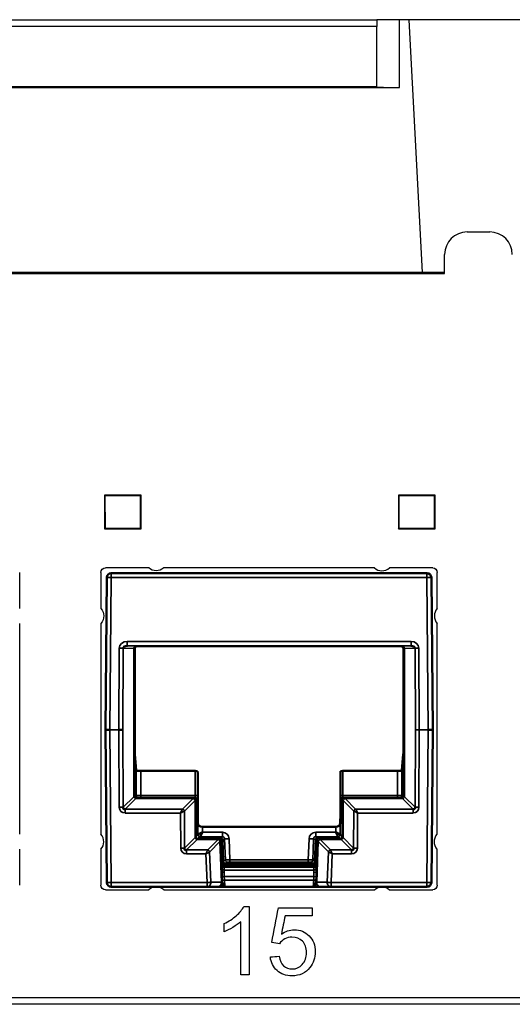
# Model space of a CAD drawing. Units: millimetres. Extents: x 190 to 815, y 454 to 657.
# Drawn here: x 467 to 489, y 454 to 498 of the extents above; entities that cross this region are included whole.
import ezdxf

# ---------------------------------------------------------------- set-up
doc = ezdxf.new("R2010")
doc.units = ezdxf.units.MM
doc.layers.add('1', color=7, linetype='CONTINUOUS', true_color=0xffffff)
doc.layers.add('MD_可視', color=7, linetype='CONTINUOUS', lineweight=50)
doc.layers.add('MD_狭い可視', color=7, linetype='CONTINUOUS', lineweight=35)

msp = doc.modelspace()

# ---------------------------------------------------------------- linework, layer by layer
at = {"layer": '1', "color": 0, "linetype": 'Continuous', "lineweight": -3}
for p, q in [((380.52, 497.875), (482.52, 497.875)), ((482.52, 497.575), (380.52, 497.575)), ((483.52, 497.875), (482.52, 497.875)), ((482.52, 497.875), (482.52, 497.575)), ((482.52, 494.907), (482.52, 497.575)), ((483.52, 494.875), (483.52, 497.875)), ((483.933, 497.875), (483.52, 497.875)), ((490.107, 497.875), (483.933, 497.875)), ((483.933, 497.875), (484.52, 486.675)), ((483.933, 497.875), (483.933, 497.875)), ((483.933, 497.875), (484.52, 486.676)), ((482.52, 494.907), (434.638, 494.907)), ((438.013, 494.875), (483.52, 494.875)), ((482.52, 494.892), (482.52, 494.907)), ((486.52, 488.475), (487.52, 488.475)), ((485.52, 486.642), (485.52, 487.475)), ((436.838, 486.642), (485.52, 486.642)), ((484.52, 486.675), (437.87, 486.675)), ((485.52, 486.676), (484.52, 486.676)), ((484.52, 486.676), (484.52, 486.675)), ((470.445, 476.825), (470.472, 476.797)), ((472.07, 476.825), (470.445, 476.825)), ((470.445, 476.825), (470.445, 475.325)), ((472.042, 476.797), (470.472, 476.797)), ((470.472, 476.797), (470.473, 475.352)), ((472.07, 476.825), (472.042, 476.797)), ((472.042, 475.352), (472.042, 476.797)), ((472.07, 475.325), (472.07, 476.825)), ((483.47, 476.825), (483.497, 476.797)), ((483.47, 476.825), (483.47, 475.325)), ((485.095, 476.825), (483.47, 476.825)), ((485.067, 476.797), (483.497, 476.797)), ((483.497, 476.797), (483.498, 475.352)), ((485.095, 476.825), (485.067, 476.797)), ((485.067, 475.352), (485.067, 476.797)), ((485.095, 475.325), (485.095, 476.825)), ((470.445, 475.325), (470.473, 475.352)), ((470.445, 475.325), (472.07, 475.325)), ((470.473, 475.352), (472.042, 475.352)), ((472.07, 475.325), (472.042, 475.352)), ((483.47, 475.325), (483.498, 475.352)), ((483.47, 475.325), (485.095, 475.325)), ((483.498, 475.352), (485.067, 475.352)), ((485.095, 475.325), (485.067, 475.352)), ((472.411, 473.597), (470.492, 473.597)), ((482.411, 473.597), (473.073, 473.597)), ((484.992, 473.597), (483.073, 473.597)), ((466.692, 471.803), (466.692, 473.397)), ((470.292, 473.397), (470.292, 471.803)), ((485.192, 471.803), (485.192, 473.397)), ((466.692, 461.803), (466.692, 471.141)), ((470.292, 471.141), (470.292, 461.803)), ((485.192, 461.803), (485.192, 471.141)), ((466.692, 459.547), (466.692, 461.141)), ((470.292, 461.141), (470.292, 459.547)), ((485.192, 459.547), (485.192, 461.141)), ((470.501, 459.356), (470.492, 459.347)), ((470.492, 459.347), (472.411, 459.347)), ((473.073, 459.347), (482.411, 459.347)), ((483.073, 459.347), (484.992, 459.347)), ((210.651, 454.575), (652.388, 454.575)), ((652.394, 454.275), (210.646, 454.275))]:
    msp.add_line(p, q, dxfattribs=at)
for centre, radius, start, end in [((486.52, 487.475), 1, 90, 180), ((487.52, 487.475), 1, 0, 90), ((482.742, 473.972), 0.5, 228.5904, 311.4096), ((485.567, 471.472), 0.5, 138.5904, 221.4096), ((469.917, 461.472), 0.5, 318.5904, 41.4096), ((472.742, 458.972), 0.5, 48.5904, 131.4096)]:
    msp.add_arc(centre, radius, start, end, dxfattribs=at)
at = {"layer": '1', "color": 0, "linetype": 'Continuous', "lineweight": -3, "extrusion": (0, 1e-16, -1)}
for centre, start, end in [((-472.742, 473.972), 228.5904, 311.4096), ((-469.917, 471.472), 138.5904, 221.4096), ((-485.567, 461.472), 318.5904, 41.4096), ((-482.742, 458.972), 48.5904, 131.4096)]:
    msp.add_arc(centre, 0.5, start, end, dxfattribs=at)
at = {"layer": '1', "color": 0, "linetype": 'Continuous', "lineweight": -3}
msp.add_ellipse((483.52, 494.892), major_axis=(1, 0), ratio=0.017455, start_param=3.141593, end_param=4.712389, dxfattribs=at)
at = {"layer": '1', "color": 0, "linetype": 'Continuous', "lineweight": -3, "extrusion": (0, 0, -1)}
for centre, major_axis in [((470.492, 473.397), (0.141, -0.141)), ((484.992, 473.397), (-0.141, -0.141)), ((470.492, 459.547), (0.141, 0.141)), ((484.992, 459.547), (-0.141, 0.141))]:
    msp.add_ellipse(centre, major_axis=major_axis, ratio=0.999973, start_param=2.356208, end_param=3.926977, dxfattribs=at)
at = {"layer": '1', "color": 0, "linetype": 'Continuous', "lineweight": -3}
for points in [[(476.291, 458.198), (476.445, 458.336), (476.555, 458.47), (476.618, 458.6)], [(476.618, 458.6), (476.698, 458.6), (476.777, 458.6), (476.856, 458.6)], [(476.856, 458.6), (476.856, 457.595), (476.856, 456.591), (476.856, 455.587)], [(477.865, 457.006), (477.962, 457.519), (478.059, 458.033), (478.156, 458.547)], [(478.156, 458.547), (478.653, 458.547), (479.15, 458.547), (479.647, 458.547)], [(479.647, 458.547), (479.647, 458.429), (479.647, 458.312), (479.647, 458.194)], [(475.751, 457.847), (475.957, 457.943), (476.137, 458.061), (476.291, 458.198)], [(475.751, 457.491), (475.751, 457.609), (475.751, 457.728), (475.751, 457.847)], [(476.488, 457.934), (476.399, 457.85), (476.283, 457.765), (476.139, 457.681)], [(476.488, 455.587), (476.488, 456.37), (476.488, 457.152), (476.488, 457.934)], [(478.45, 458.194), (478.396, 457.925), (478.342, 457.657), (478.288, 457.388)], [(479.647, 458.194), (479.248, 458.194), (478.849, 458.194), (478.45, 458.194)], [(476.139, 457.681), (475.994, 457.596), (475.865, 457.533), (475.751, 457.491)], [(478.211, 456.96), (478.095, 456.975), (477.98, 456.99), (477.865, 457.006)], [(478.436, 457.17), (478.341, 457.116), (478.265, 457.046), (478.211, 456.96)], [(477.799, 456.373), (477.928, 456.384), (478.057, 456.395), (478.186, 456.406)], [(478.095, 455.765), (477.922, 455.918), (477.824, 456.121), (477.799, 456.373)], [(478.186, 456.406), (478.215, 456.217), (478.281, 456.076), (478.386, 455.981)], [(476.856, 455.587), (476.733, 455.587), (476.611, 455.587), (476.488, 455.587)]]:
    msp.add_open_spline(points, degree=3, dxfattribs=at)
for points, knots in [([(478.288, 457.388), (478.469, 457.514), (478.657, 457.577), (479.117, 457.577), (479.338, 457.485), (479.519, 457.304)], [0, 0, 0, 0, 0.430718, 0.430718, 1, 1, 1, 1]), ([(478.386, 455.981), (478.49, 455.887), (478.616, 455.839), (478.941, 455.839), (479.09, 455.906), (479.336, 456.173), (479.397, 456.35), (479.397, 456.781), (479.338, 456.947), (479.103, 457.191), (478.948, 457.251), (478.638, 457.251), (478.531, 457.224), (478.436, 457.17)], [0, 0, 0, 0, 0.156214, 0.156214, 0.344159, 0.344159, 0.532104, 0.532104, 0.709643, 0.709643, 0.888324, 0.888324, 1, 1, 1, 1]), ([(479.519, 457.304), (479.698, 457.123), (479.789, 456.89), (479.789, 456.332), (479.709, 456.098), (479.551, 455.9)], [0, 0, 0, 0, 0.512397, 0.512397, 1, 1, 1, 1]), ([(479.551, 455.9), (479.359, 455.657), (479.096, 455.536), (478.49, 455.536), (478.268, 455.613), (478.095, 455.765)], [0, 0, 0, 0, 0.548796, 0.548796, 1, 1, 1, 1])]:
    msp.add_open_spline(points, degree=3, knots=knots, dxfattribs=at)
at = {"layer": 'MD_可視'}
for p, q in [((470.492, 466.422), (470.551, 473.174)), ((470.751, 473.372), (484.733, 473.372)), ((484.933, 473.174), (484.992, 466.422)), ((471.792, 470.032), (471.792, 465.652)), ((472.838, 470.132), (471.892, 470.132)), ((473.011, 470.132), (472.838, 470.132)), ((482.474, 470.132), (473.011, 470.132)), ((482.646, 470.132), (482.474, 470.132)), ((483.592, 470.132), (482.646, 470.132)), ((483.692, 465.652), (483.692, 470.032)), ((470.551, 459.67), (470.492, 466.422)), ((470.492, 466.422), (470.692, 466.422)), ((471.258, 466.422), (471.086, 466.422)), ((484.792, 466.422), (484.992, 466.422)), ((484.992, 466.422), (484.933, 459.67)), ((471.855, 464.628), (471.794, 465.354)), ((483.69, 465.354), (483.63, 464.628)), ((472.055, 464.607), (474.472, 464.607)), ((474.58, 464.501), (474.572, 464.597)), ((480.912, 464.597), (480.904, 464.501)), ((481.012, 464.607), (483.43, 464.607)), ((474.583, 462.945), (474.583, 464.203)), ((480.902, 464.203), (480.902, 462.945)), ((471.89, 463.422), (474.405, 463.422)), ((474.405, 463.422), (474.471, 463.422)), ((481.014, 463.422), (481.08, 463.422)), ((481.08, 463.422), (483.595, 463.422)), ((474.588, 462.301), (474.584, 462.716)), ((480.901, 462.716), (480.897, 462.301)), ((474.788, 461.898), (474.588, 461.798)), ((474.688, 461.698), (474.788, 461.898)), ((480.697, 462.134), (474.788, 462.134)), ((480.897, 461.798), (480.697, 461.898)), ((480.697, 461.898), (480.797, 461.698)), ((474.615, 461.625), (474.638, 461.648)), ((474.615, 461.625), (475.529, 461.625)), ((475.574, 461.648), (474.638, 461.648)), ((475.629, 461.528), (475.666, 460.45)), ((475.674, 461.551), (475.707, 460.614)), ((479.777, 460.614), (479.81, 461.551)), ((479.818, 460.45), (479.856, 461.528)), ((480.846, 461.648), (479.91, 461.648)), ((479.956, 461.625), (480.87, 461.625)), ((480.846, 461.648), (480.87, 461.625)), ((475.701, 460.468), (475.666, 460.45)), ((475.701, 460.559), (475.701, 460.495)), ((475.707, 460.614), (475.703, 460.612)), ((475.801, 460.476), (475.802, 460.412)), ((475.879, 460.536), (475.88, 460.554)), ((479.405, 460.534), (476.079, 460.534)), ((476.08, 460.555), (479.404, 460.555)), ((479.604, 460.554), (479.605, 460.536)), ((479.683, 460.412), (479.683, 460.476)), ((479.782, 460.612), (479.777, 460.614)), ((479.783, 460.495), (479.783, 460.559)), ((479.818, 460.45), (479.784, 460.468)), ((475.802, 460.412), (475.802, 460.412)), ((475.802, 460.412), (475.802, 460.412)), ((479.683, 460.412), (479.683, 460.412)), ((479.683, 460.412), (479.683, 460.412)), ((474.993, 459.472), (470.751, 459.472)), ((475.459, 459.472), (474.993, 459.472)), ((475.459, 459.472), (475.472, 459.472)), ((479.695, 459.472), (475.79, 459.472)), ((480.013, 459.472), (480.025, 459.472)), ((480.491, 459.472), (480.025, 459.472)), ((484.733, 459.472), (480.491, 459.472))]:
    msp.add_line(p, q, dxfattribs=at)
at = {"layer": 'MD_可視', "extrusion": (0, 0, -1)}
for centre, start, end in [((-470.751, 473.172), 0.5, 90), ((-484.733, 473.172), 90, 179.5), ((-470.751, 459.672), 270, 359.5), ((-484.733, 459.672), 180.5, 270)]:
    msp.add_arc(centre, 0.2, start, end, dxfattribs=at)
at = {"layer": 'MD_可視'}
for centre, major_axis, ratio, start_param, end_param in [((471.453, 470.042), (0.176, -0.001), 0.568634, 1.575029, 3.141397), ((471.893, 470.032), (-0.101, 0), 0.991311, 4.712389, 6.283166), ((483.591, 470.032), (0.101, 0), 0.991311, 0.000019, 1.570796), ((484.032, 470.042), (-0.176, -0.001), 0.568634, 3.141789, 4.708156), ((472.055, 464.628), (0.2, 0), 0.105104, 3.150319, 4.712389), ((474.58, 464.203), (0, -0.3), 0.008727, 1.570796, 3.036873), ((480.904, 464.203), (0, 0.3), 0.008727, 0.10472, 1.570796), ((483.43, 464.628), (0.2, 0), 0.105104, -1.570796, -0.008727), ((471.451, 463.092), (0.167, 0.162), 0.429823, 2.50227, 3.816491), ((484.033, 463.092), (-0.167, 0.162), 0.429823, 2.466694, 3.780915), ((474.788, 462.302), (0.2, 0), 0.8391, 3.150319, 4.712389), ((480.697, 462.302), (0.2, 0), 0.8391, -1.570796, -0.008727), ((475.574, 461.548), (0.1, 0), 0.999815, 0.035058, 1.570796), ((479.91, 461.548), (-0.1, 0), 0.999815, 4.712389, 6.248128), ((474.175, 461.285), (-0.167, -0.165), 0.425887, 5.636036, 6.9463), ((481.309, 461.285), (0.167, -0.165), 0.425887, 5.620071, 6.930335), ((475.705, 460.52), (0.0018, -0.0926), 0.031321, 3.156175, 4.271711), ((475.813, 460.216), (-0.011, 0.3), 0.017615, 0.013607, 0.522566), ((479.671, 460.216), (-0.011, -0.3), 0.017615, 2.619027, 2.621208), ((479.78, 460.52), (0.0018, 0.0926), 0.031321, -1.130118, -0.014582), ((475.79, 460.671), (-0.01, 0.3), 0.017166, 3.149711, 3.664928), ((479.694, 460.671), (-0.01, -0.3), 0.017166, 5.75985, 6.275067)]:
    msp.add_ellipse(centre, major_axis=major_axis, ratio=ratio, start_param=start_param, end_param=end_param, dxfattribs=at)
at = {"layer": 'MD_可視', "extrusion": (0, 0, -1)}
for centre, major_axis, ratio, start_param, end_param in [((471.795, 465.652), (0, 0.3), 0.008727, 3.246312, 4.712389), ((483.69, 465.652), (0, -0.3), 0.008727, -1.570796, -0.10472), ((474.472, 464.597), (-0.1, 0), 0.105104, 1.570796, 3.132866), ((481.012, 464.597), (-0.1, 0), 0.105104, 0.008727, 1.570796), ((474.585, 462.945), (0, -0.3), 0.008727, 0.698132, 1.570796), ((480.899, 462.945), (0, 0.3), 0.008727, 1.570796, 2.443461), ((475.529, 461.525), (0.0745, 0.0668), 0.999699, 5.443296, 6.979035), ((479.956, 461.525), (-0.0745, 0.0668), 0.999699, 5.587336, 7.123074), ((476.079, 460.536), (-0.2, 0), 0.008723, 4.712998, 6.28349), ((476.08, 460.554), (-0.2, 0), 0.008721, 0.000305, 1.570796), ((479.404, 460.554), (0.2, 0), 0.008721, 4.712389, 6.282881), ((479.405, 460.536), (-0.2, 0), 0.008723, 3.141288, 4.71178), ((475.794, 460.578), (0.007, -0.207), 0.020743, -0.63721, -0.0164), ((479.691, 460.578), (0.007, 0.207), 0.020743, 3.157992, 3.778802)]:
    msp.add_ellipse(centre, major_axis=major_axis, ratio=ratio, start_param=start_param, end_param=end_param, dxfattribs=at)
at = {"layer": 'MD_可視'}
for points in [[(475.701, 460.495), (475.702, 460.476), (475.701, 460.468), (475.701, 460.468)], [(479.784, 460.468), (479.783, 460.468), (479.783, 460.476), (479.783, 460.495)], [(475.696, 459.636), (475.705, 459.619), (475.713, 459.599), (475.719, 459.58)], [(479.765, 459.58), (479.771, 459.599), (479.779, 459.619), (479.788, 459.636)]]:
    msp.add_open_spline(points, degree=3, dxfattribs=at)
for points, knots in [([(475.803, 460.516), (475.802, 460.515), (475.802, 460.512), (475.801, 460.498), (475.801, 460.489), (475.801, 460.476)], [-0.01528387, -0.01528387, -0.01528387, -0.01528387, -0.00764195, -0.00764195, 0, 0, 0, 0]), ([(479.683, 460.476), (479.683, 460.489), (479.683, 460.498), (479.683, 460.512), (479.682, 460.515), (479.682, 460.516)], [-0.01528387, -0.01528387, -0.01528387, -0.01528387, -0.00764192, -0.00764192, 0, 0, 0, 0]), ([(475.668, 459.679), (475.671, 459.673), (475.676, 459.666), (475.682, 459.658), (475.687, 459.651), (475.692, 459.644), (475.696, 459.636)], [0.0003394, 0.0003394, 0.0003394, 0.0003394, 0.2710435, 0.2710435, 0.2710435, 0.4923235, 0.4923235, 0.4923235, 0.4923235]), ([(475.719, 459.58), (475.748, 459.519), (475.769, 459.473), (475.789, 459.472), (475.789, 459.472), (475.79, 459.472), (475.79, 459.472)], [0, 0, 0, 0, 0.9874315, 0.9874315, 0.9874315, 1, 1, 1, 1]), ([(479.695, 459.472), (479.695, 459.472), (479.695, 459.472), (479.695, 459.472), (479.715, 459.473), (479.736, 459.519), (479.765, 459.58)], [0, 0, 0, 0, 0.0125685, 0.0125685, 0.0125685, 1, 1, 1, 1]), ([(479.788, 459.636), (479.793, 459.644), (479.797, 459.651), (479.802, 459.658), (479.808, 459.666), (479.814, 459.673), (479.816, 459.679)], [0.5076765, 0.5076765, 0.5076765, 0.5076765, 0.7289565, 0.7289565, 0.7289565, 0.9996606, 0.9996606, 0.9996606, 0.9996606]), ([(475.6, 459.472), (475.563, 459.472), (475.529, 459.472), (475.505, 459.472), (475.489, 459.472), (475.478, 459.472), (475.472, 459.472)], [0, 0, 0, 0, 0.610604, 0.610604, 0.610604, 1, 1, 1, 1]), ([(475.79, 459.472), (475.789, 459.472), (475.788, 459.472), (475.787, 459.472), (475.77, 459.472), (475.754, 459.472), (475.738, 459.472), (475.689, 459.472), (475.642, 459.472), (475.6, 459.472)], [0, 0, 0, 0, 0.015302, 0.015302, 0.015302, 0.2634665, 0.2634665, 0.2634665, 1, 1, 1, 1]), ([(479.884, 459.472), (479.843, 459.472), (479.795, 459.472), (479.747, 459.472), (479.731, 459.472), (479.714, 459.472), (479.698, 459.472), (479.697, 459.472), (479.696, 459.472), (479.695, 459.472)], [0, 0, 0, 0, 0.7365335, 0.7365335, 0.7365335, 0.984698, 0.984698, 0.984698, 1, 1, 1, 1]), ([(480.013, 459.472), (480.007, 459.472), (479.995, 459.472), (479.98, 459.472), (479.956, 459.472), (479.922, 459.472), (479.884, 459.472)], [0, 0, 0, 0, 0.389396, 0.389396, 0.389396, 1, 1, 1, 1])]:
    msp.add_open_spline(points, degree=3, knots=knots, dxfattribs=at)
at = {"layer": 'MD_狭い可視'}
for p, q in [((470.751, 473.174), (470.692, 466.422)), ((470.751, 473.372), (470.751, 473.174)), ((484.733, 473.174), (470.751, 473.174)), ((484.733, 473.174), (484.733, 473.372)), ((484.792, 466.422), (484.733, 473.174)), ((471.086, 466.422), (471.104, 470.045)), ((471.277, 470.043), (471.258, 466.422)), ((471.748, 470.036), (471.277, 470.043)), ((471.453, 470.344), (484.032, 470.344)), ((471.453, 470.142), (471.453, 470.344)), ((484.032, 470.142), (471.453, 470.142)), ((471.453, 470.142), (471.834, 470.136)), ((471.748, 463.468), (471.748, 470.036)), ((471.792, 470.032), (471.79, 470.035)), ((471.79, 470.035), (471.79, 463.522)), ((471.89, 470.135), (471.892, 470.132)), ((483.592, 470.132), (483.595, 470.135)), ((483.65, 470.136), (484.032, 470.142)), ((483.695, 470.035), (483.692, 470.032)), ((483.695, 463.522), (483.695, 470.035)), ((484.208, 470.043), (483.736, 470.036)), ((483.736, 470.036), (483.736, 463.468)), ((484.032, 470.344), (484.032, 470.142)), ((484.226, 466.422), (484.208, 470.043)), ((484.38, 470.045), (484.399, 466.422)), ((471.086, 466.422), (470.692, 466.422)), ((470.692, 466.422), (470.751, 459.67)), ((471.103, 463.003), (471.086, 466.422)), ((471.258, 466.422), (471.276, 463.005)), ((484.209, 463.005), (484.226, 466.422)), ((484.399, 466.422), (484.226, 466.422)), ((484.399, 466.422), (484.381, 463.003)), ((484.792, 466.422), (484.399, 466.422)), ((484.733, 459.67), (484.792, 466.422)), ((471.855, 463.522), (471.855, 464.628)), ((472.055, 464.607), (472.055, 463.522)), ((474.472, 463.522), (474.472, 464.607)), ((474.572, 464.597), (474.572, 463.522)), ((480.912, 463.522), (480.912, 464.597)), ((481.012, 464.607), (481.012, 463.522)), ((483.43, 463.522), (483.43, 464.607)), ((483.63, 464.628), (483.63, 463.522)), ((471.276, 463.005), (471.748, 463.468)), ((471.79, 463.522), (471.855, 463.522)), ((471.855, 463.522), (472.055, 463.522)), ((472.055, 463.522), (474.472, 463.522)), ((472.055, 463.522), (472.055, 463.422)), ((474.572, 463.522), (474.472, 463.522)), ((480.912, 463.522), (481.012, 463.522)), ((481.012, 463.522), (483.43, 463.522)), ((483.43, 463.522), (483.63, 463.522)), ((483.43, 463.422), (483.43, 463.522)), ((483.63, 463.522), (483.695, 463.522)), ((483.736, 463.468), (484.209, 463.005)), ((471.834, 463.382), (471.364, 462.921)), ((474.376, 463.382), (471.835, 463.382)), ((473.906, 462.921), (474.376, 463.382)), ((474.463, 463.295), (473.992, 462.834)), ((474.463, 461.659), (474.463, 463.296)), ((474.505, 463.322), (474.505, 461.715)), ((474.571, 463.322), (474.505, 463.322)), ((474.505, 463.322), (474.505, 463.322)), ((480.98, 463.322), (480.914, 463.322)), ((480.98, 461.715), (480.98, 463.322)), ((480.98, 463.322), (480.98, 463.322)), ((481.021, 463.296), (481.021, 461.659)), ((481.492, 462.834), (481.022, 463.295)), ((483.65, 463.382), (481.108, 463.382)), ((481.108, 463.382), (481.578, 462.921)), ((484.12, 462.921), (483.65, 463.382)), ((471.364, 462.921), (473.906, 462.921)), ((471.364, 462.921), (471.364, 462.746)), ((473.82, 462.746), (471.364, 462.746)), ((473.828, 461.194), (473.82, 462.746)), ((473.992, 462.833), (474, 461.196)), ((481.484, 461.196), (481.493, 462.833)), ((481.578, 462.921), (484.12, 462.921)), ((481.665, 462.746), (481.657, 461.194)), ((484.12, 462.746), (481.665, 462.746)), ((484.12, 462.746), (484.12, 462.921)), ((474.588, 461.798), (474.588, 462.301)), ((480.897, 462.301), (480.897, 461.798)), ((474.505, 461.715), (474.588, 461.798)), ((474.788, 462.134), (474.788, 461.898)), ((474.788, 461.898), (475.673, 461.898)), ((475.673, 461.698), (475.673, 461.898)), ((479.812, 461.898), (480.697, 461.898)), ((479.812, 461.898), (479.812, 461.698)), ((480.697, 461.898), (480.697, 462.134)), ((480.897, 461.798), (480.98, 461.715)), ((474, 461.196), (474.463, 461.659)), ((474.549, 461.573), (474.087, 461.111)), ((474.505, 461.715), (474.463, 461.659)), ((474.549, 461.573), (474.605, 461.615)), ((475.481, 461.573), (474.549, 461.573)), ((474.615, 461.625), (474.605, 461.615)), ((474.605, 461.615), (475.509, 461.615)), ((474.688, 461.698), (474.638, 461.648)), ((475.673, 461.698), (474.688, 461.698)), ((475.026, 461.111), (475.481, 461.573)), ((475.567, 461.49), (475.111, 461.028)), ((475.509, 461.615), (475.529, 461.625)), ((475.631, 459.678), (475.567, 461.491)), ((475.574, 461.648), (475.673, 461.698)), ((475.629, 461.528), (475.609, 461.518)), ((475.609, 461.518), (475.657, 460.162)), ((475.773, 461.601), (475.674, 461.551)), ((475.773, 461.601), (475.972, 461.608)), ((475.805, 460.664), (475.773, 461.601)), ((475.972, 461.608), (476.005, 460.669)), ((479.479, 460.669), (479.512, 461.608)), ((479.512, 461.608), (479.712, 461.601)), ((479.712, 461.601), (479.679, 460.664)), ((479.81, 461.551), (479.712, 461.601)), ((479.812, 461.698), (479.91, 461.648)), ((480.797, 461.698), (479.812, 461.698)), ((479.828, 460.162), (479.875, 461.518)), ((479.917, 461.491), (479.854, 459.678)), ((479.875, 461.518), (479.856, 461.528)), ((480.373, 461.028), (479.918, 461.49)), ((479.956, 461.625), (479.975, 461.615)), ((479.975, 461.615), (480.88, 461.615)), ((480.935, 461.573), (480.003, 461.573)), ((480.003, 461.573), (480.459, 461.111)), ((480.846, 461.648), (480.797, 461.698)), ((480.88, 461.615), (480.87, 461.625)), ((480.88, 461.615), (480.935, 461.573)), ((481.397, 461.111), (480.935, 461.573)), ((481.021, 461.659), (480.98, 461.715)), ((481.021, 461.659), (481.484, 461.196)), ((474.087, 461.111), (475.026, 461.111)), ((474.087, 461.111), (474.087, 460.937)), ((474.942, 460.937), (474.087, 460.937)), ((474.993, 459.67), (474.942, 460.937)), ((475.11, 461.027), (475.165, 459.678)), ((480.32, 459.678), (480.374, 461.027)), ((480.459, 461.111), (481.397, 461.111)), ((480.542, 460.937), (480.491, 459.67)), ((481.397, 460.937), (480.542, 460.937)), ((481.397, 460.937), (481.397, 461.111)), ((475.655, 460.31), (475.659, 460.434)), ((475.66, 460.447), (475.666, 460.45)), ((475.707, 460.614), (475.805, 460.664)), ((479.683, 460.475), (475.801, 460.475)), ((475.807, 460.518), (475.803, 460.516)), ((475.803, 460.516), (479.682, 460.516)), ((475.803, 460.516), (475.803, 460.516)), ((475.905, 460.568), (475.807, 460.518)), ((476.005, 460.669), (479.479, 460.669)), ((476.005, 460.669), (476.005, 460.569)), ((479.479, 460.569), (476.005, 460.569)), ((476.08, 460.555), (476.079, 460.534)), ((479.405, 460.534), (479.404, 460.555)), ((479.479, 460.569), (479.479, 460.669)), ((479.677, 460.518), (479.579, 460.568)), ((479.682, 460.516), (479.677, 460.518)), ((479.679, 460.664), (479.777, 460.614)), ((479.682, 460.516), (479.682, 460.516)), ((479.818, 460.45), (479.824, 460.447)), ((479.826, 460.434), (479.829, 460.31)), ((475.759, 460.341), (475.755, 460.217)), ((475.755, 460.217), (479.729, 460.217)), ((479.726, 460.341), (475.759, 460.341)), ((475.801, 460.371), (475.76, 460.351)), ((475.76, 460.351), (479.724, 460.351)), ((475.801, 460.371), (475.801, 460.371)), ((479.684, 460.371), (475.801, 460.371)), ((475.802, 460.412), (479.683, 460.412)), ((479.724, 460.351), (479.684, 460.371)), ((479.684, 460.371), (479.684, 460.371)), ((479.729, 460.217), (479.726, 460.341)), ((470.751, 459.67), (474.993, 459.67)), ((470.751, 459.472), (470.751, 459.67)), ((474.993, 459.67), (474.993, 459.472)), ((475.165, 459.678), (475.631, 459.678)), ((475.668, 459.679), (475.631, 459.678)), ((475.658, 459.924), (475.756, 459.928)), ((475.663, 459.769), (475.658, 459.924)), ((475.663, 459.769), (475.761, 459.772)), ((479.729, 459.928), (475.756, 459.928)), ((475.756, 459.928), (475.761, 459.772)), ((475.761, 459.772), (479.723, 459.772)), ((479.723, 459.772), (479.729, 459.928)), ((479.723, 459.772), (479.821, 459.769)), ((479.826, 459.924), (479.729, 459.928)), ((479.854, 459.678), (479.816, 459.679)), ((479.826, 459.924), (479.821, 459.769)), ((479.854, 459.678), (480.32, 459.678)), ((480.491, 459.67), (484.733, 459.67)), ((480.491, 459.472), (480.491, 459.67)), ((484.733, 459.67), (484.733, 459.472))]:
    msp.add_line(p, q, dxfattribs=at)
at = {"layer": 'MD_狭い可視', "extrusion": (0, 0, -1)}
for radius, start, end in [(4.962, 317.8247, 317.8253), (4.962, 317.0869, 317.0875), (5.494, 233.8922, 233.8945), (5.494, 232.584, 232.5857)]:
    msp.add_arc((-477.543, 466.169), radius, start, end, dxfattribs=at)
at = {"layer": 'MD_狭い可視'}
for start, end in [(320.1331, 320.1334), (320.5966, 320.5969)]:
    msp.add_arc((477.543, 466.169), 5.295, start, end, dxfattribs=at)
for centre, major_axis, ratio, start_param, end_param in [((470.751, 473.172), (0.2, -0.002), 0.008726, 1.570872, 3.141593), ((484.733, 473.172), (0.2, 0.002), 0.008726, 0, 1.57072), ((471.834, 470.036), (-0.0015, -0.1), 0.861605, 3.158786, 4.725153), ((471.49, 470.034), (-0.3, 0), 0.011636, 3.150319, 3.673918), ((471.89, 470.035), (0.0707, 0.0707), 0.999924, 0.785436, 2.356156), ((471.892, 470.032), (0.0707, 0.0707), 0.999924, 0.785398, 2.356175), ((483.592, 470.032), (-0.0707, 0.0707), 0.999924, 3.92701, 5.497787), ((483.595, 470.035), (-0.0707, 0.0707), 0.999924, -2.356156, -0.785436), ((483.65, 470.036), (-0.0015, 0.1), 0.861605, 4.699625, 6.265992), ((483.995, 470.034), (-0.3, 0), 0.011636, -0.532325, -0.008727), ((471.49, 463.585), (-0.3, 0), 0.7698, 2.609267, 2.610539), ((471.834, 463.468), (0.07, -0.0714), 0.771446, 4.064976, 5.379197), ((471.835, 463.468), (0.0701, -0.0713), 0.771909, 4.063287, 5.378075), ((471.89, 463.522), (-0.0253, 0.0967), 0.999959, 1.314775, 2.885552), ((471.89, 463.522), (0, 0.1), 0.999962, 1.570796, 3.141593), ((471.955, 463.522), (0, 0.1), 0.999962, 1.570796, 3.141593), ((483.53, 463.522), (0, 0.1), 0.999962, 3.141593, 4.712389), ((483.595, 463.522), (0.0253, 0.0967), 0.999959, 3.397633, 4.96841), ((483.595, 463.522), (0, 0.1), 0.999962, 3.141593, 4.712389), ((483.65, 463.468), (0.07, 0.0714), 0.771446, 4.045581, 5.359802), ((483.65, 463.468), (0.0701, 0.0713), 0.771909, 4.046703, 5.361491), ((483.995, 463.585), (-0.3, 0), 0.7698, 0.531054, 0.532325), ((471.628, 463.227), (0.262, 0.195), 0.003395, 0.007147, 0.657916), ((471.89, 463.122), (0, -0.3), 0.011636, 3.141593, 3.143877), ((474.522, 463.122), (0, -0.2), 0.589045, 3.65903, 3.665191), ((480.963, 463.122), (0, 0.2), 0.589045, -0.523599, -0.517437), ((483.857, 463.227), (0.262, -0.195), 0.003395, 2.483676, 3.134446), ((483.595, 463.122), (0, 0.3), 0.011636, -0.002284, 0), ((471.103, 463.005), (-0.2, -0.001), 0.008726, 1.570751, 2.609245), ((473.82, 462.748), (0.099, 0.2), 0.00348, 4.705393, 5.743887), ((473.82, 462.748), (0.199, 0.101), 0.006978, 4.708873, 5.747366), ((473.905, 462.833), (0.0714, -0.07), 0.765173, 0.90807, 2.214403), ((474.022, 462.748), (0, 0.1), 0.589045, 0.523599, 0.54103), ((481.463, 462.748), (0, -0.1), 0.589045, 2.600563, 2.617994), ((481.665, 462.748), (-0.199, 0.101), 0.006978, 0.535819, 1.574312), ((481.665, 462.748), (-0.099, 0.2), 0.00348, 0.539299, 1.577792), ((484.381, 463.005), (-0.2, 0.001), 0.008726, 0.532348, 1.570841), ((475.509, 461.515), (0.0454, -0.0891), 0.999815, 1.135079, 2.670817), ((475.634, 461.318), (0.011, -0.2), 0.600067, 3.63539, 3.641144), ((475.673, 461.598), (0.0892, 0.0454), 0.999075, 5.847468, 7.383206), ((479.812, 461.598), (-0.0892, 0.0454), 0.999075, 5.183164, 6.718903), ((479.975, 461.515), (0.0454, 0.0891), 0.999815, 0.470775, 2.006514), ((479.851, 461.318), (0.011, 0.2), 0.600067, -0.499551, -0.493797), ((473.828, 461.196), (-0.2, -0.001), 0.008726, 1.570751, 2.609245), ((474.942, 460.939), (0.096, 0.2), 0.003406, 4.705298, 5.735381), ((474.942, 460.939), (0.196, 0.104), 0.006948, 4.708701, 5.738784), ((475.025, 461.024), (0.0726, -0.0688), 0.764461, 0.92547, 2.197367), ((475.145, 460.942), (-0.0055, 0.0999), 0.600067, 0.499551, 0.516666), ((480.34, 460.942), (-0.0055, -0.0999), 0.600067, 2.624927, 2.642042), ((480.542, 460.939), (-0.196, 0.104), 0.006948, 0.544402, 1.574484), ((480.542, 460.939), (-0.096, 0.2), 0.003406, 0.547805, 1.577887), ((481.657, 461.196), (-0.2, 0.001), 0.008726, 0.532348, 1.570841), ((475.759, 460.437), (0.1, -0.003), 0.965896, 3.209005, 4.741567), ((475.76, 460.451), (0.0454, -0.0891), 0.999815, 4.276671, 5.81241), ((475.905, 460.668), (0.0454, -0.0891), 0.999815, 4.276671, 5.81241), ((476.005, 460.568), (0.1, 0), 0.008722, 1.571101, 3.124455), ((479.479, 460.568), (-0.1, 0), 0.008722, 3.158731, 4.712084), ((479.579, 460.668), (0.0454, 0.0891), 0.999815, 3.612368, 5.148107), ((479.724, 460.451), (0.0454, 0.0891), 0.999815, 3.612368, 5.148107), ((479.726, 460.437), (0.1, 0.003), 0.965896, 4.683211, 6.215773), ((475.755, 460.314), (0.1, -0.003), 0.965896, 3.209005, 4.741567), ((475.756, 460.165), (0.1, 0.0022), 0.594794, 3.163291, 4.6993), ((475.77, 459.928), (0.014, -0.3), 0.023223, 3.40231, 4.074182), ((475.774, 460.051), (-0.014, 0.3), 0.023223, 0.007645, 0.260717), ((479.71, 460.051), (-0.014, -0.3), 0.023223, 2.880875, 3.133948), ((479.714, 459.928), (0.014, 0.3), 0.023223, 5.350596, 6.022468), ((479.729, 460.314), (0.1, 0.003), 0.965896, 4.683211, 6.215773), ((474.993, 459.672), (0, -0.2), 0.857034, 0, 1.60072), ((474.993, 459.672), (-0.2, -0.008), 0.00872, 1.570446, 2.600528), ((475.776, 459.772), (0.014, -0.3), 0.023223, -0.934753, -0.001082), ((479.709, 459.772), (0.014, 0.3), 0.023223, 3.142675, 4.076346), ((479.706, 459.534), (-0.0999, 0.0048), 0.594447, 4.103828, 4.740822), ((480.491, 459.672), (0, 0.2), 0.857034, 1.540872, 3.141593), ((480.491, 459.672), (-0.2, 0.008), 0.00872, 0.541064, 1.571147)]:
    msp.add_ellipse(centre, major_axis=major_axis, ratio=ratio, start_param=start_param, end_param=end_param, dxfattribs=at)
at = {"layer": 'MD_狭い可視', "extrusion": (0, 0, -1)}
for centre, major_axis, ratio, start_param, end_param in [((471.453, 470.044), (0.348, 0), 0.861605, 3.146022, 4.712389), ((471.104, 470.043), (-0.2, 0.001), 0.008726, 1.570751, 2.609245), ((471.49, 470.134), (0.4, 0), 0.008727, -0.532325, -0.008727), ((483.995, 470.134), (0.4, 0), 0.008727, 3.150319, 3.673918), ((484.032, 470.044), (-0.348, 0), 0.861605, 1.570796, 3.137164), ((484.38, 470.043), (-0.2, -0.001), 0.008726, 0.532348, 1.570841), ((471.593, 463.262), (0.197, 0.26), 0.003402, 5.627645, 6.278224), ((474.471, 463.522), (0, -0.1), 0.017454, -1.570796, 0), ((474.571, 463.522), (0, -0.2), 0.008727, -1.570796, 0), ((480.914, 463.522), (0, 0.2), 0.008727, 3.141593, 4.712389), ((481.014, 463.522), (0, 0.1), 0.017454, 3.141593, 4.712389), ((483.891, 463.262), (0.197, -0.26), 0.003402, 3.146554, 3.797133), ((471.49, 463.499), (0.4, 0), 0.57735, 0.531054, 0.532325), ((474.435, 463.122), (0, 0.3), 0.392697, -0.523599, -0.517437), ((474.376, 463.295), (-0.07, 0.0714), 0.771446, 0.903988, 2.218209), ((474.377, 463.296), (-0.0695, 0.0719), 0.77361, 0.89567, 2.212695), ((474.405, 463.322), (0, 0.1), 0.999917, 0, 1.570796), ((474.471, 463.322), (0, 0.1), 0.999962, 0, 1.570796), ((481.014, 463.322), (0, 0.1), 0.999962, -1.570796, 0), ((481.08, 463.322), (0, 0.1), 0.999917, -1.570796, 0), ((481.107, 463.296), (-0.0695, -0.0719), 0.77361, 0.928898, 2.245923), ((481.108, 463.295), (-0.07, -0.0714), 0.771446, 0.923383, 2.237605), ((481.049, 463.122), (0, -0.3), 0.392697, 3.65903, 3.665191), ((483.995, 463.499), (0.4, 0), 0.57735, 2.609267, 2.610539), ((471.451, 463.091), (0.278, 0.269), 0.775303, 2.464843, 3.779064), ((473.936, 462.748), (0, -0.2), 0.294523, 2.600563, 2.617994), ((473.906, 462.834), (-0.07, 0.0714), 0.771446, 0.903988, 2.218209), ((481.578, 462.834), (-0.07, -0.0714), 0.771446, 0.923383, 2.237605), ((481.579, 462.833), (-0.0714, -0.07), 0.765173, 0.90807, 2.214403), ((481.549, 462.748), (0, 0.2), 0.294523, 0.523599, 0.54103), ((484.033, 463.091), (-0.278, 0.269), 0.775303, 2.504121, 3.818343), ((474.688, 461.798), (-0.0707, 0.0707), 0.999924, 3.927029, 5.497749), ((475.673, 461.598), (0.267, 0.136), 0.999815, 5.183164, 6.718903), ((479.812, 461.598), (-0.267, 0.136), 0.999815, 5.847468, 7.383206), ((480.797, 461.798), (0.0707, 0.0707), 0.999924, 0.785436, 2.356156), ((474.549, 461.659), (-0.0707, 0.0707), 0.768334, 4.057257, 5.367521), ((474.605, 461.715), (-0.0707, 0.0707), 0.999924, 3.927029, 5.497749), ((475.548, 461.315), (-0.008, 0.3), 0.40055, -0.521216, -0.515462), ((475.481, 461.487), (-0.0712, 0.0702), 0.770573, 0.921194, 2.200712), ((475.482, 461.488), (-0.0707, 0.0707), 0.772578, 0.913344, 2.195441), ((475.509, 461.515), (-0.0385, 0.0923), 0.999744, 0.395702, 1.931411), ((475.309, 461.515), (-0.3, -0.003), 0.005818, 3.1589, 3.162642), ((479.975, 461.515), (-0.0385, -0.0923), 0.999744, 1.210182, 2.745891), ((480.175, 461.515), (0.3, -0.003), 0.005818, 3.120543, 3.124285), ((480.003, 461.488), (-0.0707, -0.0707), 0.772578, 0.946152, 2.228249), ((480.003, 461.487), (-0.0712, -0.0702), 0.770573, 0.94088, 2.220399), ((479.936, 461.315), (-0.008, -0.3), 0.40055, 3.657054, 3.662808), ((480.88, 461.715), (0.0707, 0.0707), 0.999924, 0.785436, 2.356156), ((480.935, 461.659), (-0.0707, -0.0707), 0.768334, 4.057257, 5.367521), ((474.175, 461.283), (-0.277, -0.273), 0.772254, 5.618268, 6.928532), ((475.059, 460.939), (0.004, -0.2), 0.300506, 2.597921, 2.615036), ((475.026, 461.025), (-0.0712, 0.0702), 0.770573, 0.921194, 2.200712), ((480.459, 461.025), (-0.0712, -0.0702), 0.770573, 0.94088, 2.220399), ((480.46, 461.024), (-0.0726, -0.0688), 0.764461, 0.92547, 2.197367), ((480.425, 460.939), (0.004, 0.2), 0.300506, 0.526557, 0.543672), ((481.309, 461.283), (0.277, -0.273), 0.772254, 5.637839, 6.948103), ((475.674, 460.047), (0.014, -0.4), 0.017434, 2.880402, 3.133475), ((475.801, 460.562), (-0.1, -0.0005), 0.866023, 4.712556, 6.248295), ((475.801, 460.499), (-0.1, -0.0005), 0.866023, 4.712556, 6.248295), ((475.801, 460.471), (-0.0454, 0.0891), 0.999815, 3.612368, 5.148107), ((475.803, 460.616), (-0.0454, 0.0891), 0.999815, 3.612368, 5.148107), ((475.807, 460.618), (-0.1, 0), 0.999815, 4.712389, 6.248128), ((476.005, 460.668), (0.2, 0.003), 0.004365, 3.158959, 4.712313), ((479.479, 460.668), (-0.2, 0.003), 0.004365, 1.570873, 3.124226), ((479.677, 460.618), (0.1, 0), 0.999815, 0.035058, 1.570796), ((479.682, 460.616), (-0.0454, -0.0891), 0.999815, 4.276671, 5.81241), ((479.683, 460.562), (-0.1, 0.0005), 0.866023, 3.176483, 4.712222), ((479.683, 460.499), (-0.1, 0.0005), 0.866023, 3.176483, 4.712222), ((479.684, 460.471), (-0.0454, -0.0891), 0.999815, 4.276671, 5.81241), ((479.81, 460.047), (0.014, 0.4), 0.017434, 0.008118, 0.26119), ((475.67, 459.924), (-0.014, 0.4), 0.017434, 5.350123, 6.021995), ((479.728, 460.165), (-0.1, 0.0022), 0.594794, 3.163291, 4.6993), ((479.814, 459.924), (-0.014, -0.4), 0.017434, 3.402783, 4.074655), ((470.751, 459.672), (0.2, 0.002), 0.008726, 1.570872, 3.141593), ((475.459, 459.672), (0, 0.2), 0.857034, 1.540872, 3.141593), ((475.472, 459.672), (0, 0.2), 0.982118, 1.536556, 3.141593), ((475.6, 459.672), (0, 0.2), 0.669307, 2.048622, 3.141593), ((475.779, 459.534), (0.0999, 0.0048), 0.594447, 4.103828, 4.740822), ((479.884, 459.672), (0, -0.2), 0.669307, 0, 1.092971), ((480.013, 459.672), (0, -0.2), 0.982118, 0, 1.605037), ((480.025, 459.672), (0, -0.2), 0.857034, 0, 1.60072), ((484.733, 459.672), (0.2, -0.002), 0.008726, 0, 1.57072)]:
    msp.add_ellipse(centre, major_axis=major_axis, ratio=ratio, start_param=start_param, end_param=end_param, dxfattribs=at)
at = {"layer": 'MD_狭い可視'}
for points, knots in [([(474.377, 463.383), (474.386, 463.395), (474.393, 463.405), (474.397, 463.412), (474.402, 463.419), (474.405, 463.422), (474.405, 463.422)], [0, 0, 0, 0, 0.503429, 0.503429, 0.503429, 1, 1, 1, 1]), ([(474.505, 463.322), (474.504, 463.322), (474.501, 463.32), (474.494, 463.315), (474.487, 463.311), (474.476, 463.304), (474.463, 463.296)], [0, 0, 0, 0, 0.496044, 0.496044, 0.496044, 1, 1, 1, 1]), ([(481.021, 463.296), (481.008, 463.304), (480.998, 463.311), (480.991, 463.315), (480.984, 463.32), (480.98, 463.322), (480.98, 463.322)], [0, 0, 0, 0, 0.503956, 0.503956, 0.503956, 1, 1, 1, 1]), ([(481.08, 463.422), (481.08, 463.422), (481.082, 463.419), (481.087, 463.412), (481.092, 463.405), (481.099, 463.395), (481.107, 463.383)], [0, 0, 0, 0, 0.496571, 0.496571, 0.496571, 1, 1, 1, 1]), ([(475.482, 461.574), (475.49, 461.586), (475.497, 461.597), (475.501, 461.603), (475.506, 461.611), (475.509, 461.614), (475.509, 461.615)], [0, 0, 0, 0, 0.495089, 0.495089, 0.495089, 1, 1, 1, 1]), ([(475.609, 461.518), (475.609, 461.518), (475.604, 461.515), (475.597, 461.511), (475.59, 461.506), (475.58, 461.499), (475.567, 461.491)], [0, 0, 0, 0, 0.504394, 0.504394, 0.504394, 1, 1, 1, 1]), ([(479.917, 461.491), (479.905, 461.499), (479.894, 461.506), (479.887, 461.511), (479.88, 461.515), (479.876, 461.518), (479.875, 461.518)], [0, 0, 0, 0, 0.495606, 0.495606, 0.495606, 1, 1, 1, 1]), ([(479.975, 461.615), (479.976, 461.614), (479.978, 461.611), (479.983, 461.603), (479.988, 461.597), (479.995, 461.586), (480.003, 461.574)], [0, 0, 0, 0, 0.504911, 0.504911, 0.504911, 1, 1, 1, 1]), ([(475.756, 460.106), (475.757, 460.079), (475.756, 460.048), (475.755, 460.016), (475.754, 459.988), (475.754, 459.957), (475.756, 459.928)], [0, 0, 0, 0, 0.527918, 0.527918, 0.527918, 1, 1, 1, 1]), ([(479.729, 459.928), (479.73, 459.957), (479.73, 459.988), (479.729, 460.016), (479.729, 460.048), (479.727, 460.079), (479.728, 460.106)], [0, 0, 0, 0, 0.472082, 0.472082, 0.472082, 1, 1, 1, 1]), ([(475.761, 459.772), (475.762, 459.742), (475.765, 459.712), (475.769, 459.683), (475.772, 459.651), (475.777, 459.621), (475.779, 459.594)], [0, 0, 0, 0, 0.471505, 0.471505, 0.471505, 1, 1, 1, 1]), ([(479.706, 459.594), (479.708, 459.621), (479.712, 459.651), (479.716, 459.683), (479.719, 459.712), (479.722, 459.742), (479.723, 459.772)], [0, 0, 0, 0, 0.528495, 0.528495, 0.528495, 1, 1, 1, 1])]:
    msp.add_open_spline(points, degree=3, knots=knots, dxfattribs=at)
for points in [[(475.658, 459.924), (475.655, 460.006), (475.658, 460.09), (475.657, 460.162)], [(479.828, 460.162), (479.826, 460.09), (479.829, 460.006), (479.826, 459.924)], [(475.668, 459.679), (475.666, 459.709), (475.664, 459.739), (475.663, 459.769)], [(479.821, 459.769), (479.82, 459.739), (479.818, 459.709), (479.816, 459.679)]]:
    msp.add_open_spline(points, degree=3, dxfattribs=at)

doc.saveas('drawing.dxf')
